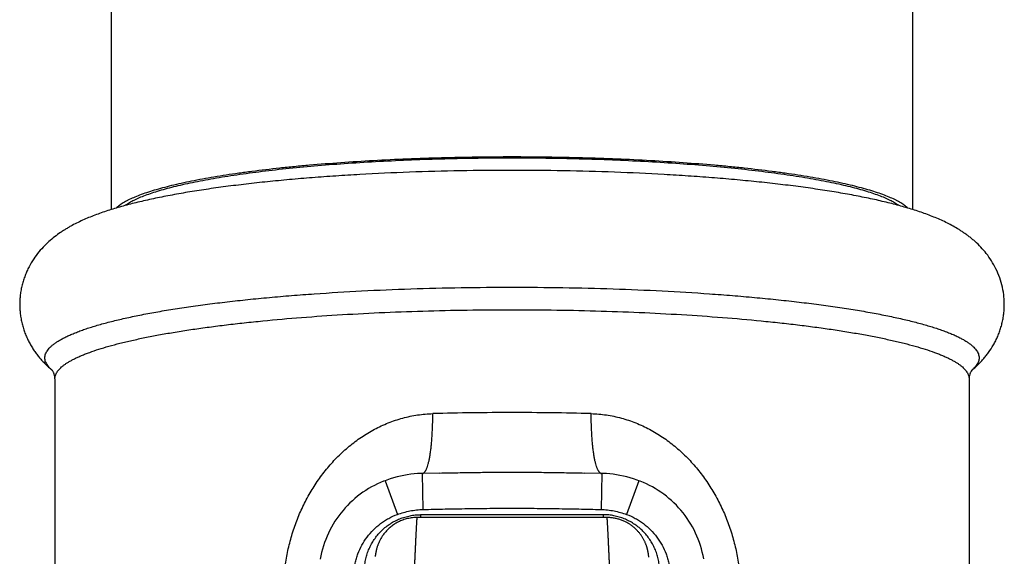
# Model space of a CAD drawing. Units: inches. Extents: x 0 to 11, y 0 to 8.5.
# Drawn here: x 4.2 to 4.9, y 5.9 to 6.2 of the extents above; entities that cross this region are included whole.
import ezdxf

# ---------------------------------------------------------------- set-up
doc = ezdxf.new("R2010")
doc.units = ezdxf.units.IN
doc.header["$LTSCALE"] = 0.605
doc.header["$MEASUREMENT"] = 0
doc.layers.get('0').update_dxf_attribs({"linetype": 'CONTINUOUS'})

msp = doc.modelspace()

# ---------------------------------------------------------------- linework, layer by layer
at = {"color": 7, "linetype": 'CONTINUOUS'}
for p, q in [((4.285, 7.78277), (4.285, 6.10926)), ((4.85475, 6.10926), (4.85475, 7.78277)), ((4.24315, 5.9948), (4.24303, 5.99496)), ((4.89677, 5.99503), (4.89623, 5.99424)), ((4.89672, 5.99497), (4.89676, 5.995)), ((4.89673, 5.99496), (4.89676, 5.99499)), ((4.24487, 5.98889), (4.24487, 5.57684)), ((4.89487, 5.98889), (4.89487, 5.57684)), ((4.47964, 5.91642), (4.48842, 5.89243)), ((4.51843, 5.9219), (4.506, 5.92162)), ((4.506, 5.92162), (4.50655, 5.89598)), ((4.50663, 5.92167), (4.50726, 5.922)), ((4.63375, 5.92162), (4.62137, 5.9219)), ((4.63311, 5.92167), (4.63249, 5.922)), ((4.63375, 5.92162), (4.63319, 5.89598)), ((4.66011, 5.91642), (4.65132, 5.89243)), ((4.63745, 5.89025), (4.50206, 5.89025)), ((4.5049, 5.89223), (4.5049, 5.89025)), ((4.63485, 5.89223), (4.5049, 5.89223)), ((4.63485, 5.89025), (4.63485, 5.89223)), ((4.47268, 5.86309), (4.4726, 5.86253)), ((4.47276, 5.86362), (4.47268, 5.86309)), ((4.47284, 5.86412), (4.47276, 5.86362)), ((4.66694, 5.86388), (4.66685, 5.86442)), ((4.66703, 5.86332), (4.66694, 5.86388)), ((4.66711, 5.86273), (4.66703, 5.86332)), ((4.6672, 5.8621), (4.66711, 5.86273))]:
    msp.add_line(p, q, dxfattribs=at)
for points in [[(4.47964, 5.91642), (4.47858, 5.91601), (4.47639, 5.91511), (4.47423, 5.91413), (4.4721, 5.91309), (4.47, 5.91197), (4.46794, 5.91078), (4.46591, 5.90952), (4.46393, 5.9082), (4.46198, 5.9068), (4.46008, 5.90535), (4.45823, 5.90383), (4.45643, 5.90224), (4.45467, 5.9006), (4.45298, 5.8989), (4.45133, 5.89714), (4.44975, 5.89533), (4.44822, 5.89346), (4.44676, 5.89154), (4.44536, 5.88958), (4.44402, 5.88757), (4.44275, 5.88551), (4.44155, 5.88342), (4.44041, 5.88128), (4.43935, 5.87911), (4.43836, 5.87691), (4.43744, 5.87467), (4.4366, 5.87241), (4.43583, 5.87012), (4.43514, 5.86781), (4.43453, 5.86547), (4.43399, 5.86312), (4.43353, 5.86076)], [(4.506, 5.92162), (4.50491, 5.92159), (4.50257, 5.92147), (4.50021, 5.92127), (4.49783, 5.921), (4.49543, 5.92065), (4.49302, 5.92022), (4.4906, 5.91971), (4.48817, 5.91912), (4.48574, 5.91845), (4.4833, 5.9177), (4.48087, 5.91687), (4.47964, 5.91642)], [(4.66011, 5.91642), (4.65878, 5.91691), (4.65634, 5.91773), (4.6539, 5.91848), (4.65147, 5.91915), (4.64904, 5.91973), (4.64662, 5.92024), (4.64421, 5.92066), (4.64181, 5.92101), (4.63943, 5.92128), (4.63707, 5.92148), (4.63473, 5.92159), (4.63375, 5.92162)], [(4.70619, 5.86089), (4.70573, 5.86325), (4.70519, 5.8656), (4.70457, 5.86794), (4.70387, 5.87025), (4.7031, 5.87253), (4.70226, 5.87479), (4.70134, 5.87702), (4.70034, 5.87922), (4.69928, 5.88139), (4.69815, 5.88352), (4.69694, 5.88561), (4.69567, 5.88766), (4.69434, 5.88966), (4.69293, 5.89162), (4.69147, 5.89353), (4.68994, 5.89539), (4.68836, 5.8972), (4.68672, 5.89895), (4.68502, 5.90065), (4.68327, 5.90229), (4.68146, 5.90387), (4.67961, 5.90539), (4.67771, 5.90685), (4.67576, 5.90824), (4.67378, 5.90956), (4.67175, 5.91082), (4.66968, 5.912), (4.66758, 5.91312), (4.66544, 5.91417), (4.66327, 5.91515), (4.66108, 5.91605), (4.66011, 5.91642)], [(4.50206, 5.89025), (4.5011, 5.89023), (4.50015, 5.89017), (4.49921, 5.89009), (4.49828, 5.88998), (4.49737, 5.88984), (4.49647, 5.88967), (4.49558, 5.88948), (4.49471, 5.88926), (4.49385, 5.88902), (4.49301, 5.88875), (4.49219, 5.88847), (4.49138, 5.88816), (4.49059, 5.88783), (4.48982, 5.88749), (4.48907, 5.88712), (4.48833, 5.88674), (4.48762, 5.88635), (4.48692, 5.88593), (4.48624, 5.88551), (4.48558, 5.88507), (4.48495, 5.88462), (4.48433, 5.88416), (4.48373, 5.88369), (4.48314, 5.8832), (4.48258, 5.88271), (4.48204, 5.88222), (4.48152, 5.88171), (4.48101, 5.8812), (4.48053, 5.88068), (4.48006, 5.88016), (4.47961, 5.87964), (4.47919, 5.87911), (4.47877, 5.87859), (4.47838, 5.87806), (4.47801, 5.87753), (4.47765, 5.877), (4.47731, 5.87648), (4.47698, 5.87595), (4.47668, 5.87543), (4.47638, 5.87491), (4.47611, 5.87439), (4.47584, 5.87388), (4.4756, 5.87337), (4.47536, 5.87287), (4.47514, 5.87237), (4.47494, 5.87188), (4.47474, 5.8714), (4.47456, 5.87093), (4.4744, 5.87046), (4.47424, 5.87001), (4.4741, 5.86958), (4.47397, 5.86915), (4.47385, 5.86874), (4.47374, 5.86835), (4.47364, 5.86798), (4.47355, 5.86762), (4.47346, 5.86729), (4.47339, 5.86697), (4.47332, 5.86667), (4.47326, 5.86638), (4.4732, 5.86611), (4.47315, 5.86584), (4.4731, 5.86559), (4.47305, 5.86534), (4.47301, 5.8651), (4.47297, 5.86485), (4.47293, 5.86461), (4.47284, 5.86412)], [(4.66685, 5.86442), (4.66681, 5.86469), (4.66676, 5.86496), (4.66671, 5.86523), (4.66666, 5.86551), (4.66661, 5.86578), (4.66655, 5.86606), (4.66649, 5.86635), (4.66643, 5.86664), (4.66636, 5.86694), (4.66629, 5.86725), (4.66622, 5.86756), (4.66614, 5.86788), (4.66605, 5.8682), (4.66596, 5.86854), (4.66586, 5.86888), (4.66575, 5.86923), (4.66564, 5.8696), (4.66552, 5.86996), (4.66539, 5.87034), (4.66526, 5.87072), (4.66511, 5.87111), (4.66496, 5.8715), (4.6648, 5.8719), (4.66463, 5.8723), (4.66446, 5.8727), (4.66427, 5.87311), (4.66408, 5.87352), (4.66387, 5.87393), (4.66366, 5.87435), (4.66344, 5.87476), (4.66321, 5.87518), (4.66297, 5.8756), (4.66273, 5.87601), (4.66247, 5.87642), (4.66221, 5.87684), (4.66193, 5.87725), (4.66165, 5.87765), (4.66136, 5.87806), (4.66107, 5.87846), (4.66076, 5.87886), (4.66044, 5.87926), (4.66012, 5.87965), (4.65979, 5.88005), (4.65944, 5.88043), (4.65909, 5.88082), (4.65873, 5.8812), (4.65836, 5.88158), (4.65798, 5.88195), (4.65759, 5.88232), (4.65719, 5.88269), (4.65678, 5.88305), (4.65637, 5.8834), (4.65594, 5.88375), (4.6555, 5.8841), (4.65505, 5.88444), (4.65459, 5.88477), (4.65412, 5.8851), (4.65364, 5.88542), (4.65315, 5.88573), (4.65266, 5.88604), (4.65215, 5.88634), (4.65163, 5.88663), (4.6511, 5.88691), (4.65056, 5.88718), (4.65001, 5.88745), (4.64946, 5.8877), (4.64889, 5.88795), (4.64831, 5.88818), (4.64773, 5.8884), (4.64713, 5.88862), (4.64653, 5.88882), (4.64592, 5.88901), (4.6453, 5.88919), (4.64467, 5.88935), (4.64403, 5.88951), (4.64339, 5.88965), (4.64273, 5.88977), (4.64207, 5.88989), (4.6414, 5.88998), (4.64073, 5.89007), (4.64005, 5.89014), (4.63936, 5.89019), (4.63867, 5.89022), (4.63797, 5.89024), (4.63745, 5.89025)]]:
    msp.add_lwpolyline(points, dxfattribs=at)
for centre, radius, start, end in [((4.56972, 3.84403), 2.12086, 89.99576, 91.5173), ((4.57003, 3.84403), 2.12086, 88.4827, 90.00424), ((4.50618, 5.92309), 0.00149, 271.56101, 279.81743), ((4.50617, 5.92316), 0.00156, 279.82432, 287.17464), ((4.63357, 5.92316), 0.00156, 252.82536, 260.17647), ((4.63356, 5.92309), 0.00149, 260.18337, 268.439)]:
    msp.add_arc(centre, radius, start, end, dxfattribs=at)
for points, knots in [([(4.56987, 6.14664), (4.5615, 6.14664), (4.54483, 6.14653), (4.51997, 6.14602), (4.4955, 6.14519), (4.47159, 6.14404), (4.44844, 6.14258), (4.42971, 6.1411), (4.41526, 6.13976), (4.4016, 6.13837), (4.38841, 6.13682), (4.3757, 6.1351), (4.36671, 6.13377), (4.35812, 6.13239), (4.34993, 6.13094), (4.34217, 6.12945), (4.33484, 6.12791), (4.32796, 6.12632), (4.32155, 6.12469), (4.31562, 6.12302), (4.31018, 6.12131), (4.30525, 6.11957), (4.30084, 6.1178), (4.29752, 6.11626), (4.29514, 6.11501), (4.29354, 6.11409), (4.29208, 6.11317), (4.29076, 6.11224), (4.28957, 6.1113), (4.28885, 6.11066), (4.28851, 6.11033)], [0, 0, 0, 0, 0.087739, 0.174832, 0.260631, 0.344491, 0.425766, 0.503812, 0.541424, 0.577989, 0.647689, 0.68072, 0.712473, 0.742903, 0.771963, 0.799606, 0.82579, 0.850469, 0.873604, 0.895154, 0.915085, 0.933364, 0.94997, 0.964889, 0.971723, 0.97815, 0.984179, 0.98982, 0.995088, 1, 1, 1, 1]), ([(4.85124, 6.11033), (4.8509, 6.11065), (4.85018, 6.1113), (4.84899, 6.11223), (4.84767, 6.11316), (4.84621, 6.11409), (4.84462, 6.115), (4.84224, 6.11626), (4.83892, 6.1178), (4.83451, 6.11957), (4.82958, 6.12131), (4.82414, 6.12302), (4.81821, 6.12469), (4.81179, 6.12632), (4.80492, 6.12791), (4.79759, 6.12945), (4.78983, 6.13094), (4.78164, 6.13238), (4.77305, 6.13377), (4.76406, 6.1351), (4.75135, 6.13682), (4.73815, 6.13837), (4.7245, 6.13976), (4.71004, 6.1411), (4.69132, 6.14258), (4.66816, 6.14404), (4.64425, 6.14519), (4.61978, 6.14602), (4.59492, 6.14653), (4.57824, 6.14664), (4.56987, 6.14664)], [0, 0, 0, 0, 0.00491, 0.010177, 0.015817, 0.021844, 0.028269, 0.035102, 0.050019, 0.066621, 0.084899, 0.104827, 0.126376, 0.149509, 0.174187, 0.200369, 0.228012, 0.257071, 0.287501, 0.319254, 0.352285, 0.421986, 0.458552, 0.496165, 0.574213, 0.655492, 0.739355, 0.825159, 0.912257, 1, 1, 1, 1]), ([(4.29457, 6.11205), (4.29499, 6.11236), (4.29586, 6.11297), (4.29725, 6.11385), (4.29877, 6.11473), (4.30103, 6.11593), (4.30416, 6.1174), (4.3083, 6.1191), (4.31293, 6.12077), (4.31801, 6.12241), (4.32356, 6.12402), (4.32956, 6.12559), (4.336, 6.12712), (4.34287, 6.12861), (4.35015, 6.13005), (4.35783, 6.13145), (4.36591, 6.13279), (4.37739, 6.13454), (4.3926, 6.13658), (4.41181, 6.13874), (4.43218, 6.14065), (4.45356, 6.14228), (4.47578, 6.14364), (4.4987, 6.14471), (4.52213, 6.14547), (4.54591, 6.14594), (4.56187, 6.14604), (4.56987, 6.14604)], [0, 0, 0, 0, 0.005541, 0.011446, 0.017725, 0.024383, 0.038853, 0.054878, 0.072466, 0.09161, 0.112297, 0.134504, 0.158204, 0.183365, 0.209949, 0.237916, 0.267221, 0.297815, 0.362667, 0.432033, 0.505431, 0.582349, 0.662243, 0.744548, 0.828678, 0.914031, 1, 1, 1, 1]), ([(4.56987, 6.14604), (4.57788, 6.14604), (4.59383, 6.14594), (4.61762, 6.14547), (4.64105, 6.14471), (4.66396, 6.14364), (4.68619, 6.14228), (4.70757, 6.14065), (4.72793, 6.13874), (4.74715, 6.13658), (4.76236, 6.13454), (4.77384, 6.13279), (4.78191, 6.13145), (4.7896, 6.13005), (4.79688, 6.12861), (4.80375, 6.12712), (4.81018, 6.12559), (4.81618, 6.12402), (4.82173, 6.12241), (4.82682, 6.12077), (4.83144, 6.1191), (4.83559, 6.1174), (4.83872, 6.11593), (4.84097, 6.11473), (4.84249, 6.11385), (4.84389, 6.11297), (4.84476, 6.11236), (4.84518, 6.11205)], [0, 0, 0, 0, 0.08597, 0.171323, 0.255454, 0.337759, 0.417654, 0.494572, 0.567971, 0.637336, 0.702188, 0.732783, 0.762088, 0.790054, 0.816639, 0.841799, 0.865499, 0.887706, 0.908392, 0.927536, 0.945123, 0.961149, 0.975618, 0.982276, 0.988554, 0.994459, 1, 1, 1, 1]), ([(4.56987, 6.13713), (4.55763, 6.13713), (4.5333, 6.13691), (4.49722, 6.13593), (4.4677, 6.13456), (4.44469, 6.13314), (4.42802, 6.13193), (4.41182, 6.13057), (4.39614, 6.12906), (4.38103, 6.1274), (4.36652, 6.12561), (4.35266, 6.12368), (4.33946, 6.12161), (4.32695, 6.11939), (4.31514, 6.11704), (4.30402, 6.11453), (4.2952, 6.11227), (4.28848, 6.11035), (4.28366, 6.10887), (4.27898, 6.10732), (4.27442, 6.10569), (4.26998, 6.10397), (4.26563, 6.10213), (4.26136, 6.10014), (4.25785, 6.09834), (4.25508, 6.0968), (4.25299, 6.09558), (4.25091, 6.09428), (4.24811, 6.09243), (4.2446, 6.08989), (4.24046, 6.08643), (4.23638, 6.08246), (4.23246, 6.07792), (4.22882, 6.07276), (4.22616, 6.068), (4.22431, 6.06391), (4.22307, 6.06068), (4.22201, 6.05733), (4.22115, 6.0539), (4.22049, 6.05038), (4.22006, 6.04681), (4.21985, 6.04321), (4.21988, 6.0396), (4.22013, 6.036), (4.2206, 6.03244), (4.2213, 6.02893), (4.2222, 6.02551), (4.22329, 6.02219), (4.22457, 6.01899), (4.226, 6.01591), (4.22758, 6.01298), (4.22927, 6.0102), (4.23107, 6.00757), (4.23295, 6.0051), (4.23489, 6.00278), (4.23688, 6.00062), (4.2389, 5.9986), (4.24094, 5.99672), (4.24233, 5.99553), (4.24303, 5.99495)], [0, 0, 0, 0, 0.083093, 0.165082, 0.244891, 0.283656, 0.321498, 0.358302, 0.393962, 0.42838, 0.46147, 0.493158, 0.523387, 0.552121, 0.579352, 0.605105, 0.629452, 0.641141, 0.652537, 0.663674, 0.674594, 0.685347, 0.695998, 0.706624, 0.717318, 0.722724, 0.72819, 0.73373, 0.739362, 0.750964, 0.763125, 0.775948, 0.789497, 0.803777, 0.818731, 0.826431, 0.834257, 0.842189, 0.850209, 0.858297, 0.866433, 0.874597, 0.882769, 0.890929, 0.899057, 0.907134, 0.915138, 0.923052, 0.930855, 0.938529, 0.946058, 0.953427, 0.960623, 0.967643, 0.97448, 0.981128, 0.98758, 0.993856, 1, 1, 1, 1]), ([(4.89676, 5.99499), (4.89746, 5.99557), (4.89886, 5.99676), (4.9009, 5.99865), (4.90292, 6.00067), (4.90491, 6.00284), (4.90685, 6.00516), (4.90938, 6.0085), (4.91171, 6.01211), (4.91378, 6.01598), (4.91521, 6.01906), (4.91648, 6.02226), (4.91757, 6.02559), (4.91847, 6.02901), (4.91916, 6.03251), (4.91963, 6.03607), (4.91987, 6.03967), (4.91989, 6.04328), (4.91961, 6.04807), (4.9187, 6.05396), (4.91677, 6.06073), (4.91412, 6.06705), (4.91089, 6.07281), (4.90725, 6.07797), (4.90333, 6.0825), (4.89989, 6.08585), (4.8971, 6.08825), (4.89504, 6.08992), (4.89296, 6.09147), (4.89088, 6.09293), (4.8888, 6.09431), (4.88604, 6.09602), (4.88257, 6.098), (4.87835, 6.10016), (4.87408, 6.10214), (4.86973, 6.10398), (4.86376, 6.1063), (4.85596, 6.10896), (4.84788, 6.11134), (4.84113, 6.11314), (4.83397, 6.11493), (4.82457, 6.11705), (4.81276, 6.1194), (4.80025, 6.12161), (4.78706, 6.12368), (4.77319, 6.12561), (4.75868, 6.12741), (4.74357, 6.12906), (4.7279, 6.13057), (4.7117, 6.13193), (4.69503, 6.13314), (4.67203, 6.13456), (4.64251, 6.13593), (4.60644, 6.13691), (4.58212, 6.13713), (4.56987, 6.13713)], [0, 0, 0, 0, 0.006147, 0.012424, 0.018881, 0.025534, 0.032375, 0.039398, 0.053965, 0.061497, 0.069174, 0.076979, 0.084894, 0.0929, 0.100978, 0.109107, 0.117267, 0.125439, 0.133603, 0.149817, 0.165759, 0.181274, 0.196221, 0.210495, 0.224038, 0.236856, 0.24301, 0.249012, 0.254874, 0.260611, 0.266241, 0.27178, 0.282649, 0.293342, 0.303968, 0.314619, 0.325373, 0.347431, 0.370518, 0.382525, 0.394871, 0.420627, 0.447862, 0.476601, 0.506833, 0.538524, 0.571616, 0.606036, 0.641698, 0.678503, 0.716346, 0.755111, 0.83492, 0.916909, 1, 1, 1, 1]), ([(4.24302, 5.99497), (4.24251, 5.9954), (4.24156, 5.99626), (4.24032, 5.99762), (4.23931, 5.99899), (4.23856, 6.00036), (4.23805, 6.00175), (4.2378, 6.00314), (4.2378, 6.00453), (4.23805, 6.00593), (4.23856, 6.00731), (4.23932, 6.00869), (4.24033, 6.01006), (4.24157, 6.01142), (4.24306, 6.01277), (4.2448, 6.01411), (4.24677, 6.01545), (4.24898, 6.01678), (4.25144, 6.0181), (4.25412, 6.0194), (4.25705, 6.0207), (4.2602, 6.02198), (4.26359, 6.02325), (4.26721, 6.02451), (4.27105, 6.02575), (4.2766, 6.02742), (4.28408, 6.02946), (4.29372, 6.03177), (4.30417, 6.034), (4.31542, 6.03614), (4.32743, 6.03819), (4.34015, 6.04014), (4.35357, 6.04198), (4.36763, 6.0437), (4.38229, 6.04531), (4.39751, 6.04679), (4.41325, 6.04815), (4.43511, 6.0498), (4.46337, 6.05151), (4.49816, 6.05298), (4.5338, 6.05386), (4.5578, 6.05406), (4.56987, 6.05406)], [0, 0, 0, 0, 0.005675, 0.010872, 0.015639, 0.020042, 0.024165, 0.028109, 0.031993, 0.035939, 0.040063, 0.044469, 0.049239, 0.05444, 0.060119, 0.066314, 0.073051, 0.08035, 0.088224, 0.096683, 0.105732, 0.115376, 0.125615, 0.136449, 0.147874, 0.159889, 0.185663, 0.213724, 0.244009, 0.276445, 0.31095, 0.347431, 0.385791, 0.425923, 0.467714, 0.511046, 0.555797, 0.601837, 0.697251, 0.796187, 0.897496, 1, 1, 1, 1]), ([(4.56987, 6.05406), (4.58194, 6.05406), (4.60593, 6.05386), (4.64155, 6.05298), (4.67632, 6.05151), (4.70457, 6.04981), (4.72643, 6.04816), (4.74216, 6.0468), (4.75737, 6.04532), (4.77203, 6.04371), (4.78609, 6.04199), (4.7995, 6.04015), (4.81223, 6.03821), (4.82423, 6.03616), (4.83548, 6.03402), (4.84594, 6.03179), (4.85558, 6.02948), (4.86306, 6.02745), (4.86862, 6.02578), (4.87246, 6.02454), (4.87608, 6.02328), (4.87947, 6.02201), (4.88263, 6.02073), (4.88556, 6.01943), (4.88825, 6.01813), (4.89071, 6.01681), (4.89292, 6.01548), (4.8949, 6.01415), (4.89664, 6.0128), (4.89814, 6.01145), (4.89939, 6.01009), (4.9004, 6.00873), (4.90117, 6.00735), (4.90168, 6.00597), (4.90195, 6.00457), (4.90195, 6.00318), (4.90171, 6.00179), (4.90121, 6.00041), (4.90046, 5.99903), (4.89947, 5.99766), (4.89823, 5.9963), (4.89729, 5.99544), (4.89678, 5.99501)], [0, 0, 0, 0, 0.102472, 0.203751, 0.302659, 0.398051, 0.444081, 0.488824, 0.532151, 0.573938, 0.614068, 0.652428, 0.688913, 0.723422, 0.755866, 0.786161, 0.814234, 0.840023, 0.852046, 0.86348, 0.874323, 0.884572, 0.894226, 0.903286, 0.911756, 0.919642, 0.926952, 0.933701, 0.939908, 0.945598, 0.950809, 0.955589, 0.960003, 0.964132, 0.96808, 0.971963, 0.975903, 0.980017, 0.984409, 0.989162, 0.994343, 1, 1, 1, 1]), ([(4.24487, 5.98889), (4.24487, 5.98929), (4.24494, 5.99011), (4.24524, 5.99133), (4.24574, 5.99255), (4.24643, 5.99375), (4.24732, 5.99496), (4.24841, 5.99615), (4.24968, 5.99734), (4.25115, 5.99853), (4.2528, 5.99971), (4.25465, 6.00088), (4.25669, 6.00204), (4.25891, 6.0032), (4.26132, 6.00435), (4.26392, 6.00549), (4.2667, 6.00661), (4.27075, 6.00815), (4.27627, 6.01002), (4.28345, 6.01216), (4.29131, 6.01425), (4.29984, 6.01628), (4.30902, 6.01825), (4.31883, 6.02014), (4.32924, 6.02196), (4.34024, 6.02371), (4.35178, 6.02536), (4.36385, 6.02694), (4.37642, 6.02842), (4.39407, 6.03029), (4.41714, 6.03237), (4.44588, 6.03442), (4.47582, 6.03603), (4.50667, 6.03719), (4.53812, 6.03789), (4.55925, 6.03805), (4.56987, 6.03805)], [0, 0, 0, 0, 0.003609, 0.007309, 0.011185, 0.015309, 0.019743, 0.024534, 0.02972, 0.035329, 0.041383, 0.047898, 0.054887, 0.062358, 0.070318, 0.07877, 0.087716, 0.097158, 0.117524, 0.139854, 0.16412, 0.190282, 0.218294, 0.248102, 0.279643, 0.312852, 0.347655, 0.383976, 0.421733, 0.460841, 0.542745, 0.628933, 0.718604, 0.810919, 0.905012, 1, 1, 1, 1]), ([(4.56987, 6.03805), (4.58049, 6.03805), (4.60163, 6.03789), (4.63308, 6.03719), (4.66392, 6.03603), (4.69386, 6.03442), (4.72261, 6.03237), (4.74568, 6.03029), (4.76333, 6.02842), (4.7759, 6.02694), (4.78797, 6.02536), (4.79951, 6.02371), (4.8105, 6.02196), (4.82092, 6.02014), (4.83073, 6.01825), (4.83991, 6.01628), (4.84844, 6.01425), (4.8563, 6.01216), (4.86347, 6.01002), (4.869, 6.00815), (4.87305, 6.00661), (4.87583, 6.00549), (4.87843, 6.00435), (4.88084, 6.0032), (4.88306, 6.00204), (4.8851, 6.00088), (4.88694, 5.99971), (4.8886, 5.99853), (4.89007, 5.99734), (4.89134, 5.99615), (4.89242, 5.99496), (4.89331, 5.99375), (4.89401, 5.99255), (4.89451, 5.99133), (4.89481, 5.99011), (4.89487, 5.98929), (4.89487, 5.98889)], [0, 0, 0, 0, 0.094988, 0.189081, 0.281396, 0.371067, 0.457255, 0.539159, 0.578267, 0.616024, 0.652345, 0.687148, 0.720357, 0.751898, 0.781706, 0.809718, 0.83588, 0.860146, 0.882476, 0.902842, 0.912284, 0.92123, 0.929682, 0.937642, 0.945113, 0.952102, 0.958617, 0.964671, 0.97028, 0.975466, 0.980257, 0.984691, 0.988815, 0.992691, 0.996391, 1, 1, 1, 1]), ([(4.24487, 5.98889), (4.24487, 5.98925), (4.24484, 5.98995), (4.2447, 5.99097), (4.24449, 5.9919), (4.24423, 5.99273), (4.24394, 5.99344), (4.2436, 5.99413), (4.24333, 5.99457), (4.24315, 5.9948)], [0, 0, 0, 0, 0.173158, 0.337415, 0.490912, 0.631343, 0.755459, 0.859458, 1, 1, 1, 1]), ([(4.89623, 5.99424), (4.89606, 5.99395), (4.89581, 5.99346), (4.89552, 5.99273), (4.89523, 5.99183), (4.89495, 5.99054), (4.89487, 5.98946), (4.89487, 5.98889)], [0, 0, 0, 0, 0.182204, 0.294944, 0.419277, 0.695384, 1, 1, 1, 1]), ([(4.40761, 5.84496), (4.40781, 5.84862), (4.40851, 5.85593), (4.4104, 5.86679), (4.41314, 5.87749), (4.41669, 5.88794), (4.42104, 5.89807), (4.42617, 5.90779), (4.43206, 5.91703), (4.43869, 5.92571), (4.44603, 5.93375), (4.45405, 5.94107), (4.46272, 5.94756), (4.47199, 5.95315), (4.48018, 5.95696), (4.48695, 5.95944), (4.49213, 5.96102), (4.4974, 5.96229), (4.50452, 5.96356), (4.50994, 5.96404), (4.51356, 5.96414)], [0, 0, 0, 0, 0.062937, 0.126085, 0.189317, 0.252521, 0.315607, 0.378512, 0.441202, 0.503669, 0.565927, 0.62801, 0.689968, 0.751858, 0.813746, 0.844719, 0.875716, 0.906739, 0.937796, 1, 1, 1, 1]), ([(4.50726, 5.922), (4.50737, 5.92209), (4.50761, 5.9223), (4.50794, 5.92268), (4.50827, 5.92314), (4.50858, 5.92368), (4.5089, 5.9243), (4.5092, 5.92499), (4.5095, 5.92576), (4.50991, 5.92692), (4.51039, 5.92856), (4.51091, 5.93075), (4.51139, 5.9332), (4.51183, 5.93591), (4.51223, 5.93884), (4.51258, 5.94199), (4.51287, 5.94533), (4.51321, 5.95011), (4.51349, 5.9564), (4.51356, 5.96151), (4.51356, 5.96414)], [0, 0, 0, 0, 0.010352, 0.021956, 0.034945, 0.049402, 0.065383, 0.082918, 0.102022, 0.122697, 0.168718, 0.220844, 0.278838, 0.342397, 0.411165, 0.484736, 0.562667, 0.644478, 0.817676, 1, 1, 1, 1]), ([(4.63249, 5.922), (4.63237, 5.92209), (4.63214, 5.9223), (4.63181, 5.92268), (4.63148, 5.92314), (4.63116, 5.92368), (4.63085, 5.9243), (4.63054, 5.92499), (4.63024, 5.92576), (4.62984, 5.92692), (4.62936, 5.92856), (4.62884, 5.93075), (4.62836, 5.9332), (4.62792, 5.93591), (4.62752, 5.93884), (4.62717, 5.94199), (4.62687, 5.94533), (4.62654, 5.95011), (4.62626, 5.9564), (4.62619, 5.96151), (4.62619, 5.96414)], [0, 0, 0, 0, 0.010352, 0.021956, 0.034945, 0.049402, 0.065383, 0.082918, 0.102021, 0.122697, 0.168718, 0.220844, 0.278838, 0.342397, 0.411165, 0.484736, 0.562667, 0.644478, 0.817676, 1, 1, 1, 1]), ([(4.62619, 5.96414), (4.62981, 5.96404), (4.63523, 5.96356), (4.64235, 5.96229), (4.64762, 5.96102), (4.6528, 5.95944), (4.65957, 5.95696), (4.66775, 5.95315), (4.67703, 5.94756), (4.6857, 5.94107), (4.69372, 5.93375), (4.70106, 5.92571), (4.70768, 5.91703), (4.71357, 5.90779), (4.71871, 5.89807), (4.72306, 5.88794), (4.72661, 5.87749), (4.72934, 5.86679), (4.73123, 5.85593), (4.73193, 5.84862), (4.73214, 5.84496)], [0, 0, 0, 0, 0.062204, 0.093261, 0.124284, 0.155281, 0.186254, 0.248142, 0.310032, 0.371989, 0.434073, 0.496331, 0.558797, 0.621488, 0.684393, 0.747479, 0.810683, 0.873915, 0.937063, 1, 1, 1, 1]), ([(4.51843, 5.9219), (4.52272, 5.92199), (4.5313, 5.92216), (4.54416, 5.92235), (4.55703, 5.92247), (4.5699, 5.92252), (4.58277, 5.92247), (4.59564, 5.92235), (4.60851, 5.92216), (4.61708, 5.92199), (4.62137, 5.92189)], [0, 0, 0, 0, 0.124939, 0.24993, 0.374956, 0.5, 0.625044, 0.750071, 0.875062, 1, 1, 1, 1]), ([(4.48842, 5.89243), (4.49132, 5.8935), (4.4958, 5.89478), (4.50192, 5.89574), (4.50501, 5.89595), (4.50655, 5.89598)], [0, 0, 0, 0, 0.499816, 0.749909, 1, 1, 1, 1]), ([(4.50655, 5.89598), (4.51183, 5.8961), (4.52238, 5.89633), (4.53557, 5.89658), (4.54613, 5.89673), (4.55668, 5.89684), (4.56987, 5.89689), (4.58307, 5.89684), (4.59362, 5.89673), (4.60417, 5.89658), (4.61737, 5.89633), (4.62792, 5.8961), (4.63319, 5.89598)], [0, 0, 0, 0, 0.125, 0.249999, 0.312499, 0.374999, 0.5, 0.625001, 0.687501, 0.750001, 0.875, 1, 1, 1, 1]), ([(4.63319, 5.89598), (4.63474, 5.89595), (4.63783, 5.89574), (4.64394, 5.89478), (4.64842, 5.8935), (4.65132, 5.89243)], [0, 0, 0, 0, 0.250091, 0.500184, 1, 1, 1, 1]), ([(4.45749, 5.85111), (4.45764, 5.85338), (4.45811, 5.85677), (4.45922, 5.86119), (4.46064, 5.86551), (4.463, 5.8707), (4.4667, 5.87645), (4.47119, 5.88161), (4.47551, 5.88534), (4.47925, 5.88792), (4.48317, 5.89023), (4.48629, 5.89165), (4.48842, 5.89243)], [0, 0, 0, 0, 0.124982, 0.187512, 0.250045, 0.375027, 0.500008, 0.624986, 0.749964, 0.812493, 0.875019, 1, 1, 1, 1]), ([(4.46498, 5.8543), (4.46506, 5.85556), (4.46533, 5.85807), (4.4661, 5.86179), (4.4672, 5.86542), (4.46863, 5.86893), (4.47039, 5.8723), (4.47244, 5.87548), (4.47479, 5.87847), (4.47741, 5.88121), (4.48027, 5.88371), (4.48335, 5.88592), (4.48663, 5.88782), (4.49008, 5.88941), (4.49366, 5.89066), (4.49735, 5.89157), (4.5011, 5.89211), (4.50363, 5.89223), (4.5049, 5.89223)], [0, 0, 0, 0, 0.062499, 0.125005, 0.187505, 0.250007, 0.312508, 0.375007, 0.437506, 0.500005, 0.562503, 0.625001, 0.687499, 0.749998, 0.812499, 0.874997, 0.937501, 1, 1, 1, 1]), ([(4.50229, 5.89025), (4.50229, 5.89025), (4.50229, 5.89025), (4.50228, 5.89023), (4.50227, 5.8902), (4.50226, 5.89016), (4.50225, 5.89009), (4.50223, 5.89), (4.50222, 5.8899), (4.50221, 5.88977), (4.50219, 5.88957), (4.50216, 5.88927), (4.50212, 5.88885), (4.50209, 5.88836), (4.50205, 5.88779), (4.50201, 5.88715), (4.50196, 5.88644), (4.50191, 5.88566), (4.50186, 5.88481), (4.50181, 5.88389), (4.50174, 5.88254), (4.50164, 5.88068), (4.50152, 5.87827), (4.50139, 5.87563), (4.50125, 5.87278), (4.50111, 5.86973), (4.50097, 5.8665), (4.50082, 5.86311), (4.50067, 5.85959), (4.50057, 5.85719), (4.50052, 5.85598)], [0, 0, 0, 0, 0.000158, 0.000415, 0.001309, 0.002744, 0.00473, 0.007268, 0.010359, 0.014002, 0.018197, 0.028236, 0.040462, 0.054856, 0.071396, 0.090057, 0.11081, 0.133622, 0.158458, 0.185279, 0.214043, 0.277218, 0.34759, 0.424721, 0.508128, 0.597294, 0.691666, 0.790651, 0.893652, 1, 1, 1, 1]), ([(4.67477, 5.8543), (4.67469, 5.85556), (4.67441, 5.85807), (4.67365, 5.86179), (4.67255, 5.86542), (4.67111, 5.86893), (4.66936, 5.8723), (4.6673, 5.87548), (4.66495, 5.87847), (4.66234, 5.88121), (4.65948, 5.88371), (4.65639, 5.88592), (4.65311, 5.88782), (4.64967, 5.88941), (4.64608, 5.89066), (4.6424, 5.89157), (4.63864, 5.89211), (4.63611, 5.89223), (4.63485, 5.89223)], [0, 0, 0, 0, 0.062499, 0.125005, 0.187505, 0.250007, 0.312508, 0.375007, 0.437506, 0.500005, 0.562503, 0.625001, 0.687499, 0.749998, 0.812499, 0.874997, 0.937501, 1, 1, 1, 1]), ([(4.63923, 5.85598), (4.63918, 5.85719), (4.63908, 5.85959), (4.63893, 5.86311), (4.63878, 5.8665), (4.63864, 5.86973), (4.63849, 5.87278), (4.63836, 5.87563), (4.63823, 5.87827), (4.63811, 5.88068), (4.63801, 5.88253), (4.63794, 5.88389), (4.63788, 5.88481), (4.63783, 5.88566), (4.63779, 5.88644), (4.63774, 5.88715), (4.6377, 5.88779), (4.63766, 5.88836), (4.63762, 5.88885), (4.63759, 5.88927), (4.63756, 5.88957), (4.63754, 5.88977), (4.63753, 5.8899), (4.63751, 5.89), (4.6375, 5.89009), (4.63749, 5.89016), (4.63748, 5.8902), (4.63747, 5.89023), (4.63746, 5.89025), (4.63746, 5.89025), (4.63745, 5.89025)], [0, 0, 0, 0, 0.106346, 0.209344, 0.308327, 0.402696, 0.491861, 0.575267, 0.652397, 0.722768, 0.785944, 0.814708, 0.841529, 0.866366, 0.889179, 0.909932, 0.928595, 0.945136, 0.959531, 0.971759, 0.981799, 0.985995, 0.989639, 0.992731, 0.99527, 0.997256, 0.998693, 0.999588, 0.999844, 1, 1, 1, 1]), ([(4.65132, 5.89243), (4.65346, 5.89165), (4.65658, 5.89023), (4.66049, 5.88792), (4.66424, 5.88534), (4.66856, 5.88161), (4.67304, 5.87645), (4.67674, 5.8707), (4.67911, 5.86551), (4.68053, 5.86119), (4.68164, 5.85677), (4.68211, 5.85338), (4.68225, 5.85111)], [0, 0, 0, 0, 0.124981, 0.187508, 0.250037, 0.375014, 0.499992, 0.624972, 0.749955, 0.812487, 0.875017, 1, 1, 1, 1])]:
    msp.add_open_spline(points, degree=3, knots=knots, dxfattribs=at)

doc.saveas('drawing.dxf')
